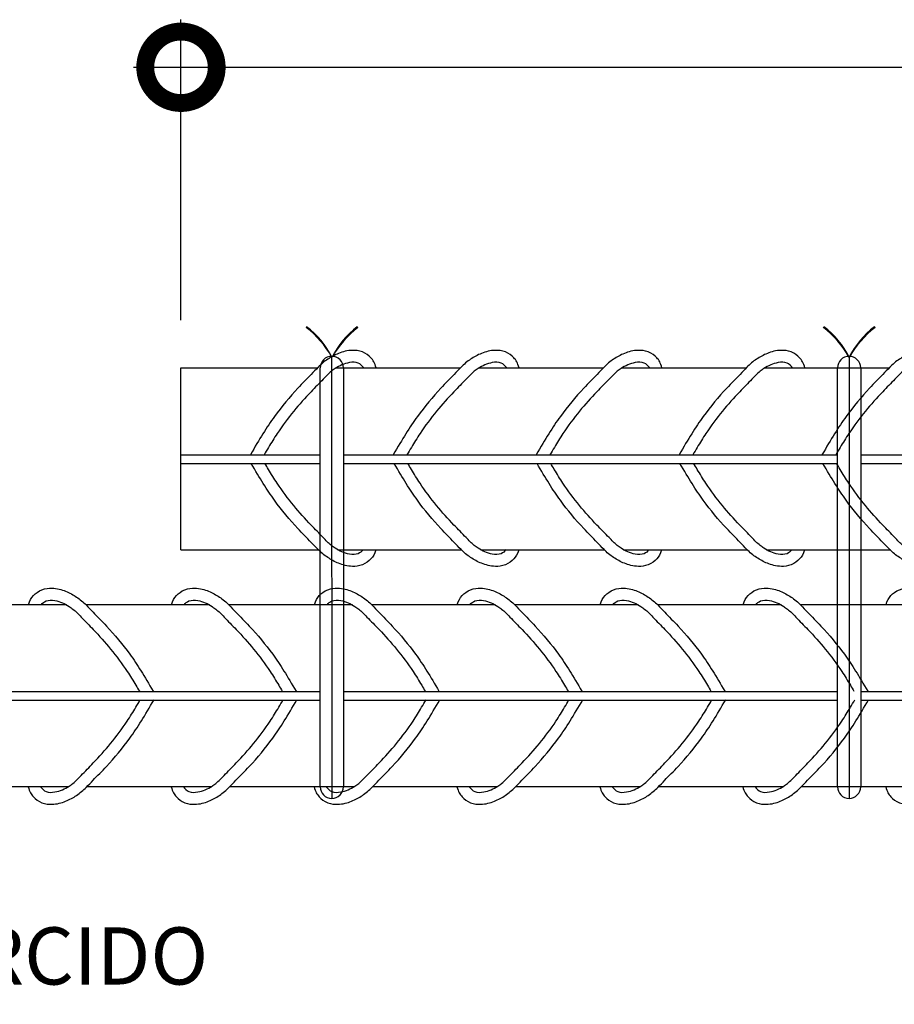
# Model space of a CAD drawing. Extents: x -11693 to 8376, y -1311 to 6425.
# Drawn here: x 5090 to 5181, y 3337 to 3440 of the extents above; entities that cross this region are included whole.
import ezdxf

# ---------------------------------------------------------------- set-up
doc = ezdxf.new("R2010")
doc.units = 0
doc.header["$LTSCALE"] = 10
doc.layers.get('0').update_dxf_attribs({"linetype": 'CONTINUOUS'})
for name, color, linetype in [('C01', 1, 'CONTINUOUS'), ('C03', 7, 'CONTINUOUS'), ('C05', 4, 'CONTINUOUS'), ('TEXTO3', 5, 'CONTINUOUS')]:
    doc.layers.add(name, color=color, linetype=linetype)
doc.styles.add('S80X', font='SIMPLEX', dxfattribs={"height": 0.2})

# ---------------------------------------------------------------- blocks, each defined once
blk = doc.blocks.new('_DOTSMALL')
at = {"color": 0, "linetype": 'ByBlock', "const_width": 0.5}
blk.add_lwpolyline([(-0.0625, 0, 1), (0.0625, 0, 1)], format="xyb", close=True, dxfattribs=at)

msp = doc.modelspace()

# ---------------------------------------------------------------- linework, layer by layer
at = {"color": 4}
for p, q in [((5106.48, 3408.79), (5106.48, 3440.34)), ((5101.48, 3435.34), (5265.92, 3435.34))]:
    msp.add_line(p, q, dxfattribs=at)
at = {"layer": 'C01'}
for p, q in [((5106.48, 3394.68), (5121.09, 3394.68)), ((5123.53, 3394.68), (5175.38, 3394.68)), ((5177.82, 3394.68), (5224.51, 3394.68)), ((5106.48, 3393.77), (5121.09, 3393.77)), ((5123.53, 3393.77), (5175.38, 3393.77)), ((5177.82, 3393.77), (5224.51, 3393.77)), ((5121.09, 3369.81), (5013.75, 3369.81)), ((5175.38, 3369.81), (5123.53, 3369.81)), ((5224.51, 3369.81), (5177.82, 3369.81)), ((5121.09, 3368.91), (5015.1, 3368.91)), ((5175.38, 3368.91), (5123.53, 3368.91)), ((5224.51, 3368.91), (5177.82, 3368.91))]:
    msp.add_line(p, q, dxfattribs=at)
at = {"layer": 'C03', "color": 3}
for p, q in [((5119.62, 3408.05), (5119.68, 3408.1)), ((5125.04, 3408.05), (5124.99, 3408.1)), ((5173.91, 3408.05), (5173.96, 3408.1)), ((5179.33, 3408.05), (5179.27, 3408.1)), ((5106.48, 3384.72), (5106.48, 3403.79)), ((5106.48, 3403.79), (5120.8, 3403.79)), ((5122.77, 3403.79), (5135.8, 3403.79)), ((5137.77, 3403.79), (5150.8, 3403.79)), ((5152.77, 3403.79), (5165.8, 3403.79)), ((5167.77, 3403.79), (5180.8, 3403.79)), ((5106.48, 3384.72), (5120.9, 3384.72)), ((5122.94, 3384.72), (5135.97, 3384.72)), ((5137.94, 3384.72), (5150.97, 3384.72)), ((5152.94, 3384.72), (5165.97, 3384.72)), ((5167.94, 3384.72), (5180.97, 3384.72)), ((5094.47, 3378.93), (5081.51, 3378.93)), ((5109.47, 3378.93), (5096.51, 3378.93)), ((5124.47, 3378.93), (5111.51, 3378.93)), ((5139.47, 3378.93), (5126.51, 3378.93)), ((5154.47, 3378.93), (5141.51, 3378.93)), ((5169.47, 3378.93), (5156.51, 3378.93)), ((5184.47, 3378.93), (5171.51, 3378.93)), ((5094.64, 3359.85), (5081.61, 3359.85)), ((5109.64, 3359.85), (5096.61, 3359.85)), ((5124.64, 3359.85), (5111.61, 3359.85)), ((5139.64, 3359.85), (5126.61, 3359.85)), ((5154.64, 3359.85), (5141.61, 3359.85)), ((5169.64, 3359.85), (5156.61, 3359.85)), ((5184.64, 3359.85), (5171.61, 3359.85))]:
    msp.add_line(p, q, dxfattribs=at)
at = {"layer": 'C03', "color": 20}
for p, q in [((5122.28, 3405.01), (5122.31, 3358.63)), ((5176.62, 3404.93), (5176.6, 3358.63))]:
    msp.add_line(p, q, dxfattribs=at)
for points in [[(5121.09, 3359.85), (5121.09, 3403.79)], [(5123.53, 3403.79), (5123.53, 3359.85)], [(5175.38, 3359.85), (5175.38, 3403.79)], [(5177.82, 3403.79), (5177.82, 3359.85)]]:
    msp.add_lwpolyline(points, dxfattribs=at)
at = {"layer": 'C03', "color": 3}
for centre, radius, start, end in [((5113.14, 3399.68), 10.58, 29.694, 52.2229), ((5114.16, 3400.8), 9.15, 26.8081, 52.9594), ((5130.5, 3400.8), 9.15, 127.0406, 153.1919), ((5131.53, 3399.68), 10.58, 127.7771, 150.306), ((5167.42, 3399.68), 10.58, 29.694, 52.2229), ((5168.45, 3400.8), 9.15, 26.8081, 52.9594), ((5184.78, 3400.8), 9.15, 127.0406, 153.1919), ((5185.81, 3399.68), 10.58, 127.7771, 150.306)]:
    msp.add_arc(centre, radius, start, end, dxfattribs=at)
at = {"layer": 'C03', "color": 20}
for centre, start, end in [((5122.31, 3403.79), 0, 180), ((5176.6, 3403.79), 0, 180), ((5122.31, 3359.85), 180, 0), ((5176.6, 3359.85), 180, 0)]:
    msp.add_arc(centre, 1.22, start, end, dxfattribs=at)
at = {"layer": 'C05'}
for points, knots in [([(5126.96, 3403.79), (5126.82, 3404.34), (5126.66, 3404.6), (5126.2, 3405.09), (5125.9, 3405.33), (5125.15, 3405.62), (5124.8, 3405.65), (5123.92, 3405.62), (5123.46, 3405.49), (5122.6, 3405.15), (5122.24, 3404.94), (5121.53, 3404.48), (5121.16, 3404.16), (5120.61, 3403.6), (5120.4, 3403.36), (5119.7, 3402.65), (5119.22, 3402.17), (5117.89, 3400.74), (5117.06, 3399.75), (5115.47, 3397.56), (5114.73, 3396.35), (5113.76, 3394.68)], [0.011852, 0.011852, 0.011852, 0.011852, 0.063208, 0.063208, 0.107338, 0.107338, 0.151468, 0.151468, 0.23489, 0.23489, 0.318312, 0.318312, 0.401735, 0.401735, 0.485157, 0.485157, 0.644216, 0.644216, 0.940353, 0.940353, 1.26557, 1.26557, 1.26557, 1.26557]), ([(5141.96, 3403.79), (5141.82, 3404.34), (5141.66, 3404.6), (5141.2, 3405.09), (5140.9, 3405.33), (5140.15, 3405.62), (5139.8, 3405.65), (5138.92, 3405.62), (5138.46, 3405.49), (5137.6, 3405.15), (5137.24, 3404.94), (5136.53, 3404.48), (5136.16, 3404.16), (5135.61, 3403.6), (5135.4, 3403.36), (5134.7, 3402.65), (5134.22, 3402.17), (5132.89, 3400.74), (5132.06, 3399.75), (5130.47, 3397.56), (5129.73, 3396.35), (5128.76, 3394.68)], [0.011852, 0.011852, 0.011852, 0.011852, 0.063208, 0.063208, 0.107338, 0.107338, 0.151468, 0.151468, 0.23489, 0.23489, 0.318312, 0.318312, 0.401735, 0.401735, 0.485157, 0.485157, 0.644216, 0.644216, 0.940353, 0.940353, 1.26557, 1.26557, 1.26557, 1.26557]), ([(5156.96, 3403.79), (5156.82, 3404.34), (5156.66, 3404.6), (5156.2, 3405.09), (5155.9, 3405.33), (5155.15, 3405.62), (5154.8, 3405.65), (5153.92, 3405.62), (5153.46, 3405.49), (5152.6, 3405.15), (5152.24, 3404.94), (5151.53, 3404.48), (5151.16, 3404.16), (5150.61, 3403.6), (5150.4, 3403.36), (5149.7, 3402.65), (5149.22, 3402.17), (5147.89, 3400.74), (5147.06, 3399.75), (5145.47, 3397.56), (5144.73, 3396.35), (5143.76, 3394.68)], [0.011852, 0.011852, 0.011852, 0.011852, 0.063208, 0.063208, 0.107338, 0.107338, 0.151468, 0.151468, 0.23489, 0.23489, 0.318312, 0.318312, 0.401735, 0.401735, 0.485157, 0.485157, 0.644216, 0.644216, 0.940353, 0.940353, 1.26557, 1.26557, 1.26557, 1.26557]), ([(5171.96, 3403.79), (5171.82, 3404.34), (5171.66, 3404.6), (5171.2, 3405.09), (5170.9, 3405.33), (5170.15, 3405.62), (5169.8, 3405.65), (5168.92, 3405.62), (5168.46, 3405.49), (5167.6, 3405.15), (5167.24, 3404.94), (5166.53, 3404.48), (5166.16, 3404.16), (5165.61, 3403.6), (5165.4, 3403.36), (5164.7, 3402.65), (5164.22, 3402.17), (5162.89, 3400.74), (5162.06, 3399.75), (5160.47, 3397.56), (5159.73, 3396.35), (5158.76, 3394.68)], [0.011852, 0.011852, 0.011852, 0.011852, 0.063208, 0.063208, 0.107338, 0.107338, 0.151468, 0.151468, 0.23489, 0.23489, 0.318312, 0.318312, 0.401735, 0.401735, 0.485157, 0.485157, 0.644216, 0.644216, 0.940353, 0.940353, 1.26557, 1.26557, 1.26557, 1.26557]), ([(5186.96, 3403.79), (5186.82, 3404.34), (5186.66, 3404.6), (5186.2, 3405.09), (5185.9, 3405.33), (5185.15, 3405.62), (5184.8, 3405.65), (5183.92, 3405.62), (5183.46, 3405.49), (5182.6, 3405.15), (5182.24, 3404.94), (5181.53, 3404.48), (5181.16, 3404.16), (5180.61, 3403.6), (5180.4, 3403.36), (5179.7, 3402.65), (5179.22, 3402.17), (5177.89, 3400.74), (5177.06, 3399.75), (5175.47, 3397.56), (5174.73, 3396.35), (5173.76, 3394.68)], [0.011852, 0.011852, 0.011852, 0.011852, 0.063208, 0.063208, 0.107338, 0.107338, 0.151468, 0.151468, 0.23489, 0.23489, 0.318312, 0.318312, 0.401735, 0.401735, 0.485157, 0.485157, 0.644216, 0.644216, 0.940353, 0.940353, 1.26557, 1.26557, 1.26557, 1.26557]), ([(5125.68, 3403.79), (5125.51, 3404.02), (5125.11, 3404.43), (5123.89, 3404.39), (5122.97, 3403.95), (5122.07, 3403.32), (5121.27, 3402.45), (5119.91, 3401.1), (5118.24, 3399.24), (5116.77, 3397.26), (5115.8, 3395.69), (5115.36, 3394.94), (5115.2, 3394.68)], [0.04133, 0.04133, 0.04133, 0.04133, 0.105708, 0.180484, 0.309607, 0.348648, 0.443957, 0.590544, 0.809621, 1.043444, 1.180182, 1.253012, 1.253012, 1.253012, 1.253012]), ([(5140.68, 3403.79), (5140.51, 3404.02), (5140.11, 3404.43), (5138.89, 3404.39), (5137.97, 3403.95), (5137.07, 3403.32), (5136.27, 3402.45), (5134.91, 3401.1), (5133.24, 3399.24), (5131.77, 3397.26), (5130.8, 3395.69), (5130.36, 3394.94), (5130.2, 3394.68)], [0.04133, 0.04133, 0.04133, 0.04133, 0.105708, 0.180484, 0.309607, 0.348648, 0.443957, 0.590544, 0.809621, 1.043444, 1.180182, 1.253012, 1.253012, 1.253012, 1.253012]), ([(5155.68, 3403.79), (5155.51, 3404.02), (5155.11, 3404.43), (5153.89, 3404.39), (5152.97, 3403.95), (5152.07, 3403.32), (5151.27, 3402.45), (5149.91, 3401.1), (5148.24, 3399.24), (5146.77, 3397.26), (5145.8, 3395.69), (5145.36, 3394.94), (5145.2, 3394.68)], [0.04133, 0.04133, 0.04133, 0.04133, 0.105708, 0.180484, 0.309607, 0.348648, 0.443957, 0.590544, 0.809621, 1.043444, 1.180182, 1.253012, 1.253012, 1.253012, 1.253012]), ([(5170.68, 3403.79), (5170.51, 3404.02), (5170.11, 3404.43), (5168.89, 3404.39), (5167.97, 3403.95), (5167.07, 3403.32), (5166.27, 3402.45), (5164.91, 3401.1), (5163.24, 3399.24), (5161.77, 3397.26), (5160.8, 3395.69), (5160.36, 3394.94), (5160.2, 3394.68)], [0.04133, 0.04133, 0.04133, 0.04133, 0.105708, 0.180484, 0.309607, 0.348648, 0.443957, 0.590544, 0.809621, 1.043444, 1.180182, 1.253012, 1.253012, 1.253012, 1.253012]), ([(5185.68, 3403.79), (5185.51, 3404.02), (5185.11, 3404.43), (5183.89, 3404.39), (5182.97, 3403.95), (5182.07, 3403.32), (5181.27, 3402.45), (5179.91, 3401.1), (5178.24, 3399.24), (5176.77, 3397.26), (5175.8, 3395.69), (5175.36, 3394.94), (5175.2, 3394.68)], [0.04133, 0.04133, 0.04133, 0.04133, 0.105708, 0.180484, 0.309607, 0.348648, 0.443957, 0.590544, 0.809621, 1.043444, 1.180182, 1.253012, 1.253012, 1.253012, 1.253012]), ([(5126.93, 3384.72), (5126.8, 3384.23), (5126.64, 3383.99), (5126.2, 3383.52), (5125.9, 3383.28), (5125.15, 3382.99), (5124.8, 3382.96), (5123.92, 3382.99), (5123.46, 3383.12), (5122.6, 3383.46), (5122.24, 3383.67), (5121.53, 3384.13), (5121.16, 3384.45), (5120.61, 3385.01), (5120.4, 3385.24), (5119.7, 3385.96), (5119.22, 3386.44), (5117.89, 3387.87), (5117.06, 3388.86), (5115.49, 3391.01), (5114.78, 3392.18), (5113.85, 3393.77)], [0.015005, 0.015005, 0.015005, 0.015005, 0.063208, 0.063208, 0.107338, 0.107338, 0.151468, 0.151468, 0.23489, 0.23489, 0.318312, 0.318312, 0.401735, 0.401735, 0.485157, 0.485157, 0.644216, 0.644216, 0.940353, 0.940353, 1.255263, 1.255263, 1.255263, 1.255263]), ([(5125.6, 3384.72), (5125.45, 3384.54), (5125.07, 3384.18), (5123.89, 3384.22), (5122.97, 3384.66), (5122.07, 3385.29), (5121.27, 3386.15), (5119.91, 3387.51), (5118.24, 3389.37), (5116.77, 3391.35), (5115.83, 3392.86), (5115.42, 3393.56), (5115.29, 3393.77)], [0.050921, 0.050921, 0.050921, 0.050921, 0.105708, 0.180484, 0.309607, 0.348648, 0.443957, 0.590544, 0.809621, 1.043444, 1.180182, 1.238444, 1.238444, 1.238444, 1.238444]), ([(5141.93, 3384.72), (5141.8, 3384.23), (5141.64, 3383.99), (5141.2, 3383.52), (5140.9, 3383.28), (5140.15, 3382.99), (5139.8, 3382.96), (5138.92, 3382.99), (5138.46, 3383.12), (5137.6, 3383.46), (5137.24, 3383.67), (5136.53, 3384.13), (5136.16, 3384.45), (5135.61, 3385.01), (5135.4, 3385.24), (5134.7, 3385.96), (5134.22, 3386.44), (5132.89, 3387.87), (5132.06, 3388.86), (5130.49, 3391.01), (5129.78, 3392.18), (5128.85, 3393.77)], [0.015005, 0.015005, 0.015005, 0.015005, 0.063208, 0.063208, 0.107338, 0.107338, 0.151468, 0.151468, 0.23489, 0.23489, 0.318312, 0.318312, 0.401735, 0.401735, 0.485157, 0.485157, 0.644216, 0.644216, 0.940353, 0.940353, 1.255263, 1.255263, 1.255263, 1.255263]), ([(5140.6, 3384.72), (5140.45, 3384.54), (5140.07, 3384.18), (5138.89, 3384.22), (5137.97, 3384.66), (5137.07, 3385.29), (5136.27, 3386.15), (5134.91, 3387.51), (5133.24, 3389.37), (5131.77, 3391.35), (5130.83, 3392.86), (5130.42, 3393.56), (5130.29, 3393.77)], [0.050921, 0.050921, 0.050921, 0.050921, 0.105708, 0.180484, 0.309607, 0.348648, 0.443957, 0.590544, 0.809621, 1.043444, 1.180182, 1.238444, 1.238444, 1.238444, 1.238444]), ([(5156.93, 3384.72), (5156.8, 3384.23), (5156.64, 3383.99), (5156.2, 3383.52), (5155.9, 3383.28), (5155.15, 3382.99), (5154.8, 3382.96), (5153.92, 3382.99), (5153.46, 3383.12), (5152.6, 3383.46), (5152.24, 3383.67), (5151.53, 3384.13), (5151.16, 3384.45), (5150.61, 3385.01), (5150.4, 3385.24), (5149.7, 3385.96), (5149.22, 3386.44), (5147.89, 3387.87), (5147.06, 3388.86), (5145.49, 3391.01), (5144.78, 3392.18), (5143.85, 3393.77)], [0.015005, 0.015005, 0.015005, 0.015005, 0.063208, 0.063208, 0.107338, 0.107338, 0.151468, 0.151468, 0.23489, 0.23489, 0.318312, 0.318312, 0.401735, 0.401735, 0.485157, 0.485157, 0.644216, 0.644216, 0.940353, 0.940353, 1.255263, 1.255263, 1.255263, 1.255263]), ([(5155.6, 3384.72), (5155.45, 3384.54), (5155.07, 3384.18), (5153.89, 3384.22), (5152.97, 3384.66), (5152.07, 3385.29), (5151.27, 3386.15), (5149.91, 3387.51), (5148.24, 3389.37), (5146.77, 3391.35), (5145.83, 3392.86), (5145.42, 3393.56), (5145.29, 3393.77)], [0.050921, 0.050921, 0.050921, 0.050921, 0.105708, 0.180484, 0.309607, 0.348648, 0.443957, 0.590544, 0.809621, 1.043444, 1.180182, 1.238444, 1.238444, 1.238444, 1.238444]), ([(5171.93, 3384.72), (5171.8, 3384.23), (5171.64, 3383.99), (5171.2, 3383.52), (5170.9, 3383.28), (5170.15, 3382.99), (5169.8, 3382.96), (5168.92, 3382.99), (5168.46, 3383.12), (5167.6, 3383.46), (5167.24, 3383.67), (5166.53, 3384.13), (5166.16, 3384.45), (5165.61, 3385.01), (5165.4, 3385.24), (5164.7, 3385.96), (5164.22, 3386.44), (5162.89, 3387.87), (5162.06, 3388.86), (5160.49, 3391.01), (5159.78, 3392.18), (5158.85, 3393.77)], [0.015005, 0.015005, 0.015005, 0.015005, 0.063208, 0.063208, 0.107338, 0.107338, 0.151468, 0.151468, 0.23489, 0.23489, 0.318312, 0.318312, 0.401735, 0.401735, 0.485157, 0.485157, 0.644216, 0.644216, 0.940353, 0.940353, 1.255263, 1.255263, 1.255263, 1.255263]), ([(5170.6, 3384.72), (5170.45, 3384.54), (5170.07, 3384.18), (5168.89, 3384.22), (5167.97, 3384.66), (5167.07, 3385.29), (5166.27, 3386.15), (5164.91, 3387.51), (5163.24, 3389.37), (5161.77, 3391.35), (5160.83, 3392.86), (5160.42, 3393.56), (5160.29, 3393.77)], [0.050921, 0.050921, 0.050921, 0.050921, 0.105708, 0.180484, 0.309607, 0.348648, 0.443957, 0.590544, 0.809621, 1.043444, 1.180182, 1.238444, 1.238444, 1.238444, 1.238444]), ([(5186.93, 3384.72), (5186.8, 3384.23), (5186.64, 3383.99), (5186.2, 3383.52), (5185.9, 3383.28), (5185.15, 3382.99), (5184.8, 3382.96), (5183.92, 3382.99), (5183.46, 3383.12), (5182.6, 3383.46), (5182.24, 3383.67), (5181.53, 3384.13), (5181.16, 3384.45), (5180.61, 3385.01), (5180.4, 3385.24), (5179.7, 3385.96), (5179.22, 3386.44), (5177.89, 3387.87), (5177.06, 3388.86), (5175.49, 3391.01), (5174.78, 3392.18), (5173.85, 3393.77)], [0.015005, 0.015005, 0.015005, 0.015005, 0.063208, 0.063208, 0.107338, 0.107338, 0.151468, 0.151468, 0.23489, 0.23489, 0.318312, 0.318312, 0.401735, 0.401735, 0.485157, 0.485157, 0.644216, 0.644216, 0.940353, 0.940353, 1.255263, 1.255263, 1.255263, 1.255263]), ([(5185.6, 3384.72), (5185.45, 3384.54), (5185.07, 3384.18), (5183.89, 3384.22), (5182.97, 3384.66), (5182.07, 3385.29), (5181.27, 3386.15), (5179.91, 3387.51), (5178.24, 3389.37), (5176.77, 3391.35), (5175.83, 3392.86), (5175.42, 3393.56), (5175.29, 3393.77)], [0.050921, 0.050921, 0.050921, 0.050921, 0.105708, 0.180484, 0.309607, 0.348648, 0.443957, 0.590544, 0.809621, 1.043444, 1.180182, 1.238444, 1.238444, 1.238444, 1.238444]), ([(5090.48, 3378.93), (5090.61, 3379.41), (5090.76, 3379.65), (5091.21, 3380.13), (5091.51, 3380.37), (5092.26, 3380.66), (5092.61, 3380.69), (5093.49, 3380.66), (5093.95, 3380.53), (5094.8, 3380.19), (5095.17, 3379.98), (5095.87, 3379.51), (5096.24, 3379.2), (5096.8, 3378.64), (5097.01, 3378.4), (5097.7, 3377.69), (5098.19, 3377.21), (5099.52, 3375.77), (5100.35, 3374.78), (5101.92, 3372.64), (5102.63, 3371.46), (5103.56, 3369.87)], [0.015005, 0.015005, 0.015005, 0.015005, 0.063208, 0.063208, 0.107338, 0.107338, 0.151468, 0.151468, 0.23489, 0.23489, 0.318312, 0.318312, 0.401735, 0.401735, 0.485157, 0.485157, 0.644216, 0.644216, 0.940353, 0.940353, 1.255263, 1.255263, 1.255263, 1.255263]), ([(5105.48, 3378.93), (5105.61, 3379.41), (5105.76, 3379.65), (5106.21, 3380.13), (5106.51, 3380.37), (5107.26, 3380.66), (5107.61, 3380.69), (5108.49, 3380.66), (5108.95, 3380.53), (5109.8, 3380.19), (5110.17, 3379.98), (5110.87, 3379.51), (5111.24, 3379.2), (5111.8, 3378.64), (5112.01, 3378.4), (5112.7, 3377.69), (5113.19, 3377.21), (5114.52, 3375.77), (5115.35, 3374.78), (5116.92, 3372.64), (5117.63, 3371.46), (5118.56, 3369.87)], [0.015005, 0.015005, 0.015005, 0.015005, 0.063208, 0.063208, 0.107338, 0.107338, 0.151468, 0.151468, 0.23489, 0.23489, 0.318312, 0.318312, 0.401735, 0.401735, 0.485157, 0.485157, 0.644216, 0.644216, 0.940353, 0.940353, 1.255263, 1.255263, 1.255263, 1.255263]), ([(5120.48, 3378.93), (5120.61, 3379.41), (5120.76, 3379.65), (5121.21, 3380.13), (5121.51, 3380.37), (5122.26, 3380.66), (5122.61, 3380.69), (5123.49, 3380.66), (5123.95, 3380.53), (5124.8, 3380.19), (5125.17, 3379.98), (5125.87, 3379.51), (5126.24, 3379.2), (5126.8, 3378.64), (5127.01, 3378.4), (5127.7, 3377.69), (5128.19, 3377.21), (5129.52, 3375.77), (5130.35, 3374.78), (5131.92, 3372.64), (5132.63, 3371.46), (5133.56, 3369.87)], [0.015005, 0.015005, 0.015005, 0.015005, 0.063208, 0.063208, 0.107338, 0.107338, 0.151468, 0.151468, 0.23489, 0.23489, 0.318312, 0.318312, 0.401735, 0.401735, 0.485157, 0.485157, 0.644216, 0.644216, 0.940353, 0.940353, 1.255263, 1.255263, 1.255263, 1.255263]), ([(5135.48, 3378.93), (5135.61, 3379.41), (5135.76, 3379.65), (5136.21, 3380.13), (5136.51, 3380.37), (5137.26, 3380.66), (5137.61, 3380.69), (5138.49, 3380.66), (5138.95, 3380.53), (5139.8, 3380.19), (5140.17, 3379.98), (5140.87, 3379.51), (5141.24, 3379.2), (5141.8, 3378.64), (5142.01, 3378.4), (5142.7, 3377.69), (5143.19, 3377.21), (5144.52, 3375.77), (5145.35, 3374.78), (5146.92, 3372.64), (5147.63, 3371.46), (5148.56, 3369.87)], [0.015005, 0.015005, 0.015005, 0.015005, 0.063208, 0.063208, 0.107338, 0.107338, 0.151468, 0.151468, 0.23489, 0.23489, 0.318312, 0.318312, 0.401735, 0.401735, 0.485157, 0.485157, 0.644216, 0.644216, 0.940353, 0.940353, 1.255263, 1.255263, 1.255263, 1.255263]), ([(5150.48, 3378.93), (5150.61, 3379.41), (5150.76, 3379.65), (5151.21, 3380.13), (5151.51, 3380.37), (5152.26, 3380.66), (5152.61, 3380.69), (5153.49, 3380.66), (5153.95, 3380.53), (5154.8, 3380.19), (5155.17, 3379.98), (5155.87, 3379.51), (5156.24, 3379.2), (5156.8, 3378.64), (5157.01, 3378.4), (5157.7, 3377.69), (5158.19, 3377.21), (5159.52, 3375.77), (5160.35, 3374.78), (5161.92, 3372.64), (5162.63, 3371.46), (5163.56, 3369.87)], [0.015005, 0.015005, 0.015005, 0.015005, 0.063208, 0.063208, 0.107338, 0.107338, 0.151468, 0.151468, 0.23489, 0.23489, 0.318312, 0.318312, 0.401735, 0.401735, 0.485157, 0.485157, 0.644216, 0.644216, 0.940353, 0.940353, 1.255263, 1.255263, 1.255263, 1.255263]), ([(5165.48, 3378.93), (5165.61, 3379.41), (5165.76, 3379.65), (5166.21, 3380.13), (5166.51, 3380.37), (5167.26, 3380.66), (5167.61, 3380.69), (5168.49, 3380.66), (5168.95, 3380.53), (5169.8, 3380.19), (5170.17, 3379.98), (5170.87, 3379.51), (5171.24, 3379.2), (5171.8, 3378.64), (5172.01, 3378.4), (5172.7, 3377.69), (5173.19, 3377.21), (5174.52, 3375.77), (5175.35, 3374.78), (5176.92, 3372.64), (5177.63, 3371.46), (5178.56, 3369.87)], [0.015005, 0.015005, 0.015005, 0.015005, 0.063208, 0.063208, 0.107338, 0.107338, 0.151468, 0.151468, 0.23489, 0.23489, 0.318312, 0.318312, 0.401735, 0.401735, 0.485157, 0.485157, 0.644216, 0.644216, 0.940353, 0.940353, 1.255263, 1.255263, 1.255263, 1.255263]), ([(5180.48, 3378.93), (5180.61, 3379.41), (5180.76, 3379.65), (5181.21, 3380.13), (5181.51, 3380.37), (5182.26, 3380.66), (5182.61, 3380.69), (5183.49, 3380.66), (5183.95, 3380.53), (5184.8, 3380.19), (5185.17, 3379.98), (5185.87, 3379.51), (5186.24, 3379.2), (5186.8, 3378.64), (5187.01, 3378.4), (5187.7, 3377.69), (5188.19, 3377.21), (5189.52, 3375.77), (5190.35, 3374.78), (5191.92, 3372.64), (5192.63, 3371.46), (5193.56, 3369.87)], [0.015005, 0.015005, 0.015005, 0.015005, 0.063208, 0.063208, 0.107338, 0.107338, 0.151468, 0.151468, 0.23489, 0.23489, 0.318312, 0.318312, 0.401735, 0.401735, 0.485157, 0.485157, 0.644216, 0.644216, 0.940353, 0.940353, 1.255263, 1.255263, 1.255263, 1.255263]), ([(5091.81, 3378.93), (5091.95, 3379.11), (5092.34, 3379.46), (5093.52, 3379.42), (5094.43, 3378.98), (5095.34, 3378.36), (5096.14, 3377.49), (5097.5, 3376.14), (5099.17, 3374.28), (5100.64, 3372.3), (5101.58, 3370.78), (5101.99, 3370.08), (5102.11, 3369.87)], [0.050921, 0.050921, 0.050921, 0.050921, 0.105708, 0.180484, 0.309607, 0.348648, 0.443957, 0.590544, 0.809621, 1.043444, 1.180182, 1.238444, 1.238444, 1.238444, 1.238444]), ([(5106.81, 3378.93), (5106.95, 3379.11), (5107.34, 3379.46), (5108.52, 3379.42), (5109.43, 3378.98), (5110.34, 3378.36), (5111.14, 3377.49), (5112.5, 3376.14), (5114.17, 3374.28), (5115.64, 3372.3), (5116.58, 3370.78), (5116.99, 3370.08), (5117.11, 3369.87)], [0.050921, 0.050921, 0.050921, 0.050921, 0.105708, 0.180484, 0.309607, 0.348648, 0.443957, 0.590544, 0.809621, 1.043444, 1.180182, 1.238444, 1.238444, 1.238444, 1.238444]), ([(5121.81, 3378.93), (5121.95, 3379.11), (5122.34, 3379.46), (5123.52, 3379.42), (5124.43, 3378.98), (5125.34, 3378.36), (5126.14, 3377.49), (5127.5, 3376.14), (5129.17, 3374.28), (5130.64, 3372.3), (5131.58, 3370.78), (5131.99, 3370.08), (5132.11, 3369.87)], [0.050921, 0.050921, 0.050921, 0.050921, 0.105708, 0.180484, 0.309607, 0.348648, 0.443957, 0.590544, 0.809621, 1.043444, 1.180182, 1.238444, 1.238444, 1.238444, 1.238444]), ([(5136.81, 3378.93), (5136.95, 3379.11), (5137.34, 3379.46), (5138.52, 3379.42), (5139.43, 3378.98), (5140.34, 3378.36), (5141.14, 3377.49), (5142.5, 3376.14), (5144.17, 3374.28), (5145.64, 3372.3), (5146.58, 3370.78), (5146.99, 3370.08), (5147.11, 3369.87)], [0.050921, 0.050921, 0.050921, 0.050921, 0.105708, 0.180484, 0.309607, 0.348648, 0.443957, 0.590544, 0.809621, 1.043444, 1.180182, 1.238444, 1.238444, 1.238444, 1.238444]), ([(5151.81, 3378.93), (5151.95, 3379.11), (5152.34, 3379.46), (5153.52, 3379.42), (5154.43, 3378.98), (5155.34, 3378.36), (5156.14, 3377.49), (5157.5, 3376.14), (5159.17, 3374.28), (5160.64, 3372.3), (5161.58, 3370.78), (5161.99, 3370.08), (5162.11, 3369.87)], [0.050921, 0.050921, 0.050921, 0.050921, 0.105708, 0.180484, 0.309607, 0.348648, 0.443957, 0.590544, 0.809621, 1.043444, 1.180182, 1.238444, 1.238444, 1.238444, 1.238444]), ([(5166.81, 3378.93), (5166.95, 3379.11), (5167.34, 3379.46), (5168.52, 3379.42), (5169.43, 3378.98), (5170.34, 3378.36), (5171.14, 3377.49), (5172.5, 3376.14), (5174.17, 3374.28), (5175.64, 3372.3), (5176.58, 3370.78), (5176.99, 3370.08), (5177.11, 3369.87)], [0.050921, 0.050921, 0.050921, 0.050921, 0.105708, 0.180484, 0.309607, 0.348648, 0.443957, 0.590544, 0.809621, 1.043444, 1.180182, 1.238444, 1.238444, 1.238444, 1.238444]), ([(5090.45, 3359.85), (5090.59, 3359.3), (5090.75, 3359.05), (5091.21, 3358.56), (5091.51, 3358.32), (5092.26, 3358.02), (5092.61, 3358), (5093.49, 3358.02), (5093.95, 3358.16), (5094.8, 3358.5), (5095.17, 3358.7), (5095.87, 3359.17), (5096.24, 3359.49), (5096.8, 3360.04), (5097.01, 3360.28), (5097.7, 3360.99), (5098.19, 3361.47), (5099.52, 3362.91), (5100.35, 3363.9), (5101.94, 3366.08), (5102.68, 3367.3), (5103.65, 3368.97)], [0.011852, 0.011852, 0.011852, 0.011852, 0.063208, 0.063208, 0.107338, 0.107338, 0.151468, 0.151468, 0.23489, 0.23489, 0.318312, 0.318312, 0.401735, 0.401735, 0.485157, 0.485157, 0.644216, 0.644216, 0.940353, 0.940353, 1.26557, 1.26557, 1.26557, 1.26557]), ([(5091.73, 3359.85), (5091.9, 3359.63), (5092.3, 3359.22), (5093.52, 3359.26), (5094.43, 3359.7), (5095.34, 3360.32), (5096.14, 3361.19), (5097.5, 3362.54), (5099.17, 3364.4), (5100.64, 3366.38), (5101.61, 3367.95), (5102.05, 3368.7), (5102.2, 3368.97)], [0.04133, 0.04133, 0.04133, 0.04133, 0.105708, 0.180484, 0.309607, 0.348648, 0.443957, 0.590544, 0.809621, 1.043444, 1.180182, 1.253012, 1.253012, 1.253012, 1.253012]), ([(5105.45, 3359.85), (5105.59, 3359.3), (5105.75, 3359.05), (5106.21, 3358.56), (5106.51, 3358.32), (5107.26, 3358.02), (5107.61, 3358), (5108.49, 3358.02), (5108.95, 3358.16), (5109.8, 3358.5), (5110.17, 3358.7), (5110.87, 3359.17), (5111.24, 3359.49), (5111.8, 3360.04), (5112.01, 3360.28), (5112.7, 3360.99), (5113.19, 3361.47), (5114.52, 3362.91), (5115.35, 3363.9), (5116.94, 3366.08), (5117.68, 3367.3), (5118.65, 3368.97)], [0.011852, 0.011852, 0.011852, 0.011852, 0.063208, 0.063208, 0.107338, 0.107338, 0.151468, 0.151468, 0.23489, 0.23489, 0.318312, 0.318312, 0.401735, 0.401735, 0.485157, 0.485157, 0.644216, 0.644216, 0.940353, 0.940353, 1.26557, 1.26557, 1.26557, 1.26557]), ([(5106.73, 3359.85), (5106.9, 3359.63), (5107.3, 3359.22), (5108.52, 3359.26), (5109.43, 3359.7), (5110.34, 3360.32), (5111.14, 3361.19), (5112.5, 3362.54), (5114.17, 3364.4), (5115.64, 3366.38), (5116.61, 3367.95), (5117.05, 3368.7), (5117.2, 3368.97)], [0.04133, 0.04133, 0.04133, 0.04133, 0.105708, 0.180484, 0.309607, 0.348648, 0.443957, 0.590544, 0.809621, 1.043444, 1.180182, 1.253012, 1.253012, 1.253012, 1.253012]), ([(5120.45, 3359.85), (5120.59, 3359.3), (5120.75, 3359.05), (5121.21, 3358.56), (5121.51, 3358.32), (5122.26, 3358.02), (5122.61, 3358), (5123.49, 3358.02), (5123.95, 3358.16), (5124.8, 3358.5), (5125.17, 3358.7), (5125.87, 3359.17), (5126.24, 3359.49), (5126.8, 3360.04), (5127.01, 3360.28), (5127.7, 3360.99), (5128.19, 3361.47), (5129.52, 3362.91), (5130.35, 3363.9), (5131.94, 3366.08), (5132.68, 3367.3), (5133.65, 3368.97)], [0.011852, 0.011852, 0.011852, 0.011852, 0.063208, 0.063208, 0.107338, 0.107338, 0.151468, 0.151468, 0.23489, 0.23489, 0.318312, 0.318312, 0.401735, 0.401735, 0.485157, 0.485157, 0.644216, 0.644216, 0.940353, 0.940353, 1.26557, 1.26557, 1.26557, 1.26557]), ([(5121.73, 3359.85), (5121.9, 3359.63), (5122.3, 3359.22), (5123.52, 3359.26), (5124.43, 3359.7), (5125.34, 3360.32), (5126.14, 3361.19), (5127.5, 3362.54), (5129.17, 3364.4), (5130.64, 3366.38), (5131.61, 3367.95), (5132.05, 3368.7), (5132.2, 3368.97)], [0.04133, 0.04133, 0.04133, 0.04133, 0.105708, 0.180484, 0.309607, 0.348648, 0.443957, 0.590544, 0.809621, 1.043444, 1.180182, 1.253012, 1.253012, 1.253012, 1.253012]), ([(5135.45, 3359.85), (5135.59, 3359.3), (5135.75, 3359.05), (5136.21, 3358.56), (5136.51, 3358.32), (5137.26, 3358.02), (5137.61, 3358), (5138.49, 3358.02), (5138.95, 3358.16), (5139.8, 3358.5), (5140.17, 3358.7), (5140.87, 3359.17), (5141.24, 3359.49), (5141.8, 3360.04), (5142.01, 3360.28), (5142.7, 3360.99), (5143.19, 3361.47), (5144.52, 3362.91), (5145.35, 3363.9), (5146.94, 3366.08), (5147.68, 3367.3), (5148.65, 3368.97)], [0.011852, 0.011852, 0.011852, 0.011852, 0.063208, 0.063208, 0.107338, 0.107338, 0.151468, 0.151468, 0.23489, 0.23489, 0.318312, 0.318312, 0.401735, 0.401735, 0.485157, 0.485157, 0.644216, 0.644216, 0.940353, 0.940353, 1.26557, 1.26557, 1.26557, 1.26557]), ([(5136.73, 3359.85), (5136.9, 3359.63), (5137.3, 3359.22), (5138.52, 3359.26), (5139.43, 3359.7), (5140.34, 3360.32), (5141.14, 3361.19), (5142.5, 3362.54), (5144.17, 3364.4), (5145.64, 3366.38), (5146.61, 3367.95), (5147.05, 3368.7), (5147.2, 3368.97)], [0.04133, 0.04133, 0.04133, 0.04133, 0.105708, 0.180484, 0.309607, 0.348648, 0.443957, 0.590544, 0.809621, 1.043444, 1.180182, 1.253012, 1.253012, 1.253012, 1.253012]), ([(5150.45, 3359.85), (5150.59, 3359.3), (5150.75, 3359.05), (5151.21, 3358.56), (5151.51, 3358.32), (5152.26, 3358.02), (5152.61, 3358), (5153.49, 3358.02), (5153.95, 3358.16), (5154.8, 3358.5), (5155.17, 3358.7), (5155.87, 3359.17), (5156.24, 3359.49), (5156.8, 3360.04), (5157.01, 3360.28), (5157.7, 3360.99), (5158.19, 3361.47), (5159.52, 3362.91), (5160.35, 3363.9), (5161.94, 3366.08), (5162.68, 3367.3), (5163.65, 3368.97)], [0.011852, 0.011852, 0.011852, 0.011852, 0.063208, 0.063208, 0.107338, 0.107338, 0.151468, 0.151468, 0.23489, 0.23489, 0.318312, 0.318312, 0.401735, 0.401735, 0.485157, 0.485157, 0.644216, 0.644216, 0.940353, 0.940353, 1.26557, 1.26557, 1.26557, 1.26557]), ([(5151.73, 3359.85), (5151.9, 3359.63), (5152.3, 3359.22), (5153.52, 3359.26), (5154.43, 3359.7), (5155.34, 3360.32), (5156.14, 3361.19), (5157.5, 3362.54), (5159.17, 3364.4), (5160.64, 3366.38), (5161.61, 3367.95), (5162.05, 3368.7), (5162.2, 3368.97)], [0.04133, 0.04133, 0.04133, 0.04133, 0.105708, 0.180484, 0.309607, 0.348648, 0.443957, 0.590544, 0.809621, 1.043444, 1.180182, 1.253012, 1.253012, 1.253012, 1.253012]), ([(5165.45, 3359.85), (5165.59, 3359.3), (5165.75, 3359.05), (5166.21, 3358.56), (5166.51, 3358.32), (5167.26, 3358.02), (5167.61, 3358), (5168.49, 3358.02), (5168.95, 3358.16), (5169.8, 3358.5), (5170.17, 3358.7), (5170.87, 3359.17), (5171.24, 3359.49), (5171.8, 3360.04), (5172.01, 3360.28), (5172.7, 3360.99), (5173.19, 3361.47), (5174.52, 3362.91), (5175.35, 3363.9), (5176.94, 3366.08), (5177.68, 3367.3), (5178.65, 3368.97)], [0.011852, 0.011852, 0.011852, 0.011852, 0.063208, 0.063208, 0.107338, 0.107338, 0.151468, 0.151468, 0.23489, 0.23489, 0.318312, 0.318312, 0.401735, 0.401735, 0.485157, 0.485157, 0.644216, 0.644216, 0.940353, 0.940353, 1.26557, 1.26557, 1.26557, 1.26557]), ([(5166.73, 3359.85), (5166.9, 3359.63), (5167.3, 3359.22), (5168.52, 3359.26), (5169.43, 3359.7), (5170.34, 3360.32), (5171.14, 3361.19), (5172.5, 3362.54), (5174.17, 3364.4), (5175.64, 3366.38), (5176.61, 3367.95), (5177.05, 3368.7), (5177.2, 3368.97)], [0.04133, 0.04133, 0.04133, 0.04133, 0.105708, 0.180484, 0.309607, 0.348648, 0.443957, 0.590544, 0.809621, 1.043444, 1.180182, 1.253012, 1.253012, 1.253012, 1.253012]), ([(5180.45, 3359.85), (5180.59, 3359.3), (5180.75, 3359.05), (5181.21, 3358.56), (5181.51, 3358.32), (5182.26, 3358.02), (5182.61, 3358), (5183.49, 3358.02), (5183.95, 3358.16), (5184.8, 3358.5), (5185.17, 3358.7), (5185.87, 3359.17), (5186.24, 3359.49), (5186.8, 3360.04), (5187.01, 3360.28), (5187.7, 3360.99), (5188.19, 3361.47), (5189.52, 3362.91), (5190.35, 3363.9), (5191.94, 3366.08), (5192.68, 3367.3), (5193.65, 3368.97)], [0.011852, 0.011852, 0.011852, 0.011852, 0.063208, 0.063208, 0.107338, 0.107338, 0.151468, 0.151468, 0.23489, 0.23489, 0.318312, 0.318312, 0.401735, 0.401735, 0.485157, 0.485157, 0.644216, 0.644216, 0.940353, 0.940353, 1.26557, 1.26557, 1.26557, 1.26557])]:
    msp.add_open_spline(points, degree=3, knots=knots, dxfattribs=at)

# ---------------------------------------------------------------- block references
at = {"color": 4, "xscale": 15, "yscale": 15, "zscale": 15, "rotation": 180}
msp.add_blockref('_DOTSMALL', (5106.48, 3435.34), dxfattribs=at)

# ---------------------------------------------------------------- texts
at = {"layer": 'TEXTO3', "style": 'S80X'}
msp.add_text('AMARRAÇÃO COM ARAME TORCIDO', height=6, dxfattribs=at).set_placement((4975.54, 3339.09))

doc.saveas('drawing.dxf')
